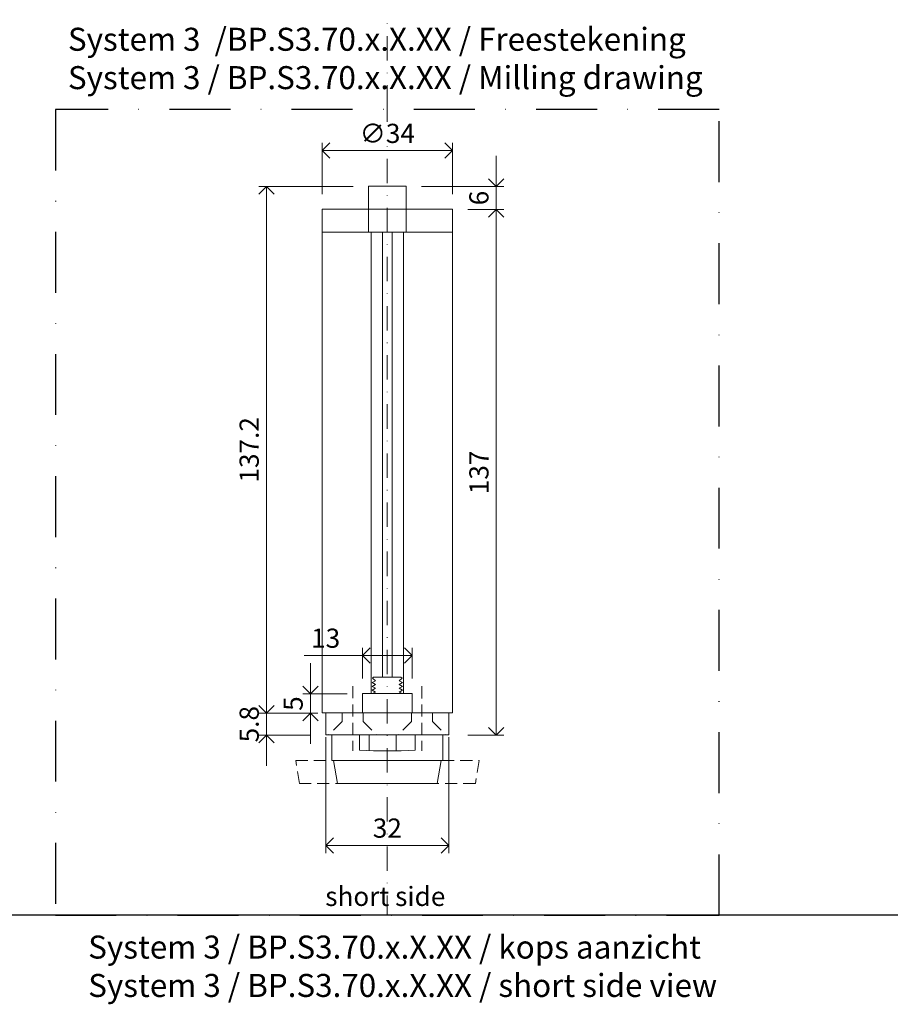
# Model space of a CAD drawing. Units: millimetres. Extents: x 15593 to 19973, y 320 to 1618.
# Drawn here: x 18588 to 18815, y 570 to 827 of the extents above; entities that cross this region are included whole.
import ezdxf

# ---------------------------------------------------------------- set-up
doc = ezdxf.new("R2010")
doc.units = ezdxf.units.MM
doc.header["$LTSCALE"] = 0.25
doc.header["$PDMODE"] = 35
doc.header["$PDSIZE"] = -10
doc.linetypes.add('DASHDOTX2', pattern=[50.8, 25.4, -12.7, 0, -12.7])
doc.linetypes.add('DASHED', pattern=[19.05, 12.7, -6.35])
doc.layers.get('0').update_dxf_attribs({"lineweight": 20})
doc.layers.get('Defpoints').update_dxf_attribs({"color": 3})
doc.layers.add('FJ defpoints', color=2, linetype='DASHDOTX2', plot=False)
for name, color, linetype, lineweight in [('FJ hulplijnen', 252, 'Continuous', 20), ('FJ maatvoering', 250, 'Continuous', 18), ('FJ onderdelen', 7, 'Continuous', 35)]:
    doc.layers.add(name, color=color, linetype=linetype, lineweight=lineweight)
doc.layers.add('FJ text', color=179, linetype='Continuous')
doc.styles.add('BTS--_HC04_Algemeen$0$BTS--_isocp', font='isocp.shx')
doc.styles.get("Standard").update_dxf_attribs({"font": 'txt', "height": 2.5})
doc.dimstyles.new('Copy of FritsJurgens', dxfattribs={"dimscale": 15, "dimtxt": 2.5, "dimasz": 2, "dimexe": 1, "dimexo": 2, "dimgap": 1, "dimtad": 1, "dimdec": 1, "dimzin": 12, "dimdsep": 46, "dimtxsty": 'Standard', "dimblk": 'OPEN90', "dimcen": -1, "dimclrd": 256, "dimclre": 8, "dimclrt": 7, "dimadec": 1, "dimazin": 3, "dimtfac": 0.5, "dimtdec": 1, "dimtix": 1, "dimtmove": 0, "dimatfit": 3, "dimldrblk": 'OPEN30', "dimfxl": 3, "dimtvp": 78.125, "dimtolj": 1, "dimtzin": 13, "dimlwd": -1, "dimlwe": -1, "dimarcsym": 0})
doc.dimstyles.new('FritsJurgens (diameter)', dxfattribs={"dimscale": 15, "dimtxt": 2.5, "dimasz": 2, "dimexe": 1, "dimexo": 2, "dimgap": 1, "dimtad": 1, "dimdec": 1, "dimzin": 12, "dimdsep": 46, "dimtxsty": 'Standard', "dimblk": 'OPEN90', "dimcen": -1, "dimclrd": 256, "dimclre": 8, "dimclrt": 7, "dimadec": 1, "dimazin": 3, "dimtfac": 0.5, "dimtdec": 1, "dimtix": 1, "dimtmove": 0, "dimatfit": 3, "dimldrblk": 'OPEN30', "dimfxl": 3, "dimtvp": 78.125, "dimtfill": 1, "dimtolj": 1, "dimtzin": 13, "dimlwd": -1, "dimlwe": -1, "dimarcsym": 0})

# ---------------------------------------------------------------- blocks, each defined once
blk = doc.blocks.new('_Open90')
at = {"color": 0, "linetype": 'ByBlock', "lineweight": -2}
for p, q in [((-0.5, 0.5), (0, 0)), ((0, 0), (-1, 0)), ((0, 0), (-0.5, -0.5))]:
    blk.add_line(p, q, dxfattribs=at)
blk = doc.blocks.new('*D20')
at = {"layer": 'Defpoints', "color": 0, "transparency": 16777216}
for p in [(18667.02, 792.53), (18667.02, 777.18), (18701.02, 777.18)]:
    blk.add_point(p, dxfattribs=at)
at = {"layer": 'FJ maatvoering', "color": 8, "transparency": 16777216}
for p, q in [((18667.02, 781.18), (18667.02, 794.53)), ((18701.02, 781.18), (18701.02, 794.53))]:
    blk.add_line(p, q, dxfattribs=at)
at = {"layer": 'FJ maatvoering', "transparency": 16777216}
blk.add_line((18697.02, 792.53), (18671.02, 792.53), dxfattribs=at)
at = {"layer": 'FJ maatvoering', "transparency": 16777216, "xscale": 4, "yscale": 4, "zscale": 4, "rotation": 180}
blk.add_blockref('_Open90', (18667.02, 792.53), dxfattribs=at)
at = {"layer": 'FJ maatvoering', "transparency": 16777216, "xscale": 4, "yscale": 4, "zscale": 4}
blk.add_blockref('_Open90', (18701.02, 792.53), dxfattribs=at)
at = {"layer": 'FJ maatvoering', "color": 7, "transparency": 16777216, "insert": (18684.02, 797.03), "char_height": 5, "attachment_point": 5, "bg_fill": 3, "box_fill_scale": 1.1, "bg_fill_color": 256, "bg_fill_true_color": 13158600, "bg_fill_transparency": 0}
blk.add_mtext('\\A1;∅34', dxfattribs=at)
blk = doc.blocks.new('_Open30')
at = {"color": 0, "linetype": 'ByBlock', "lineweight": -2}
for p, q in [((-1, 0.2679), (0, 0)), ((0, 0), (-1, -0.2679)), ((0, 0), (-1, 0))]:
    blk.add_line(p, q, dxfattribs=at)
blk = doc.blocks.new('*D21')
at = {"layer": 'Defpoints', "color": 0, "transparency": 16777216}
for p in [(18688.92, 783.18, 20), (18701.02, 777.18, 20), (18712.39, 777.18)]:
    blk.add_point(p, dxfattribs=at)
at = {"layer": 'FJ maatvoering', "transparency": 16777216}
for p, q in [((18712.39, 787.18), (18712.39, 791.18)), ((18712.39, 783.18), (18712.39, 777.18)), ((18712.39, 773.18), (18712.39, 769.18))]:
    blk.add_line(p, q, dxfattribs=at)
at = {"layer": 'FJ maatvoering', "color": 8, "transparency": 16777216}
for p, q in [((18692.92, 783.18), (18714.39, 783.18)), ((18705.02, 777.18), (18714.39, 777.18))]:
    blk.add_line(p, q, dxfattribs=at)
at = {"layer": 'FJ maatvoering', "transparency": 16777216, "xscale": 4, "yscale": 4, "zscale": 4}
for p, rotation in [((18712.39, 783.18), 270), ((18712.39, 777.18), 90)]:
    blk.add_blockref('_Open90', p, dxfattribs=dict(at, rotation=rotation))
at = {"layer": 'FJ maatvoering', "color": 7, "transparency": 16777216, "insert": (18707.89, 780.18), "char_height": 5, "attachment_point": 5, "rotation": 90}
blk.add_mtext('\\A1;6', dxfattribs=at)
blk = doc.blocks.new('*D22')
at = {"layer": 'Defpoints', "color": 0, "transparency": 16777216}
for p in [(18701.02, 777.18, 20), (18701.02, 640.18, 20), (18712.39, 640.18)]:
    blk.add_point(p, dxfattribs=at)
at = {"layer": 'FJ maatvoering', "color": 8, "transparency": 16777216}
for p, q in [((18705.02, 777.18), (18714.39, 777.18)), ((18705.02, 640.18), (18714.39, 640.18))]:
    blk.add_line(p, q, dxfattribs=at)
at = {"layer": 'FJ maatvoering', "transparency": 16777216}
blk.add_line((18712.39, 773.18), (18712.39, 644.18), dxfattribs=at)
at = {"layer": 'FJ maatvoering', "transparency": 16777216, "xscale": 4, "yscale": 4, "zscale": 4}
for p, rotation in [((18712.39, 777.18), 90), ((18712.39, 640.18), 270)]:
    blk.add_blockref('_Open90', p, dxfattribs=dict(at, rotation=rotation))
at = {"layer": 'FJ maatvoering', "color": 7, "transparency": 16777216, "insert": (18707.89, 708.68), "char_height": 5, "attachment_point": 5, "rotation": 90}
blk.add_mtext('\\A1;137', dxfattribs=at)
blk = doc.blocks.new('*D23')
at = {"layer": 'Defpoints', "color": 0, "transparency": 16777216}
for p in [(18668.02, 643.72, 20), (18700.02, 643.72, 20), (18700.02, 611.48)]:
    blk.add_point(p, dxfattribs=at)
at = {"layer": 'FJ maatvoering', "color": 8, "transparency": 16777216}
for p, q in [((18668.02, 639.72), (18668.02, 609.48)), ((18700.02, 639.72), (18700.02, 609.48))]:
    blk.add_line(p, q, dxfattribs=at)
at = {"layer": 'FJ maatvoering', "transparency": 16777216}
blk.add_line((18672.02, 611.48), (18696.02, 611.48), dxfattribs=at)
at = {"layer": 'FJ maatvoering', "transparency": 16777216, "xscale": 4, "yscale": 4, "zscale": 4, "rotation": 180}
blk.add_blockref('_Open90', (18668.02, 611.48), dxfattribs=at)
at = {"layer": 'FJ maatvoering', "transparency": 16777216, "xscale": 4, "yscale": 4, "zscale": 4}
blk.add_blockref('_Open90', (18700.02, 611.48), dxfattribs=at)
at = {"layer": 'FJ maatvoering', "color": 7, "transparency": 16777216, "insert": (18684.02, 615.98), "char_height": 5, "attachment_point": 5}
blk.add_mtext('\\A1;32', dxfattribs=at)
blk = doc.blocks.new('*D24')
at = {"layer": 'Defpoints', "color": 0, "transparency": 16777216}
for p in [(18652.52, 783.18), (18679.12, 783.18, 20), (18668.02, 645.93, 20)]:
    blk.add_point(p, dxfattribs=at)
at = {"layer": 'FJ maatvoering', "color": 8, "transparency": 16777216}
for p, q in [((18675.12, 783.18), (18650.52, 783.18)), ((18664.02, 645.93), (18650.52, 645.93))]:
    blk.add_line(p, q, dxfattribs=at)
at = {"layer": 'FJ maatvoering', "transparency": 16777216}
blk.add_line((18652.52, 649.93), (18652.52, 779.18), dxfattribs=at)
at = {"layer": 'FJ maatvoering', "transparency": 16777216, "xscale": 4, "yscale": 4, "zscale": 4}
for p, rotation in [((18652.52, 783.18), 90), ((18652.52, 645.93), 270)]:
    blk.add_blockref('_Open90', p, dxfattribs=dict(at, rotation=rotation))
at = {"layer": 'FJ maatvoering', "color": 7, "transparency": 16777216, "insert": (18648.02, 714.56), "char_height": 5, "attachment_point": 5, "rotation": 90}
blk.add_mtext('\\A1;137.2', dxfattribs=at)
blk = doc.blocks.new('*D25')
at = {"layer": 'Defpoints', "color": 0, "transparency": 16777216}
for p in [(18690.52, 660.97), (18677.52, 650.93, 20), (18690.52, 650.93, 20)]:
    blk.add_point(p, dxfattribs=at)
at = {"layer": 'FJ maatvoering', "color": 8, "transparency": 16777216}
for p, q in [((18677.52, 654.93), (18677.52, 662.97)), ((18690.52, 654.93), (18690.52, 662.97))]:
    blk.add_line(p, q, dxfattribs=at)
at = {"layer": 'FJ maatvoering', "transparency": 16777216}
for p, q in [((18677.52, 660.97), (18662.38, 660.97)), ((18686.52, 660.97), (18681.52, 660.97))]:
    blk.add_line(p, q, dxfattribs=at)
at = {"layer": 'FJ maatvoering', "transparency": 16777216, "xscale": 4, "yscale": 4, "zscale": 4, "rotation": 180}
blk.add_blockref('_Open90', (18677.52, 660.97), dxfattribs=at)
at = {"layer": 'FJ maatvoering', "transparency": 16777216, "xscale": 4, "yscale": 4, "zscale": 4}
blk.add_blockref('_Open90', (18690.52, 660.97), dxfattribs=at)
at = {"layer": 'FJ maatvoering', "color": 7, "transparency": 16777216, "insert": (18667.95, 665.47), "char_height": 5, "attachment_point": 5}
blk.add_mtext('\\A1;13', dxfattribs=at)
blk = doc.blocks.new('*D26')
at = {"layer": 'Defpoints', "color": 0, "transparency": 16777216}
for p in [(18677.52, 650.93, 20), (18663.97, 645.93), (18669.93, 645.93)]:
    blk.add_point(p, dxfattribs=at)
at = {"layer": 'FJ maatvoering', "transparency": 16777216}
for p, q in [((18663.97, 654.93), (18663.97, 658.93)), ((18663.97, 650.93), (18663.97, 645.93)), ((18663.97, 641.93), (18663.97, 637.93))]:
    blk.add_line(p, q, dxfattribs=at)
at = {"layer": 'FJ maatvoering', "color": 8, "transparency": 16777216}
for p, q in [((18673.52, 650.93), (18661.97, 650.93)), ((18665.93, 645.93), (18661.97, 645.93))]:
    blk.add_line(p, q, dxfattribs=at)
at = {"layer": 'FJ maatvoering', "transparency": 16777216, "xscale": 4, "yscale": 4, "zscale": 4}
for p, rotation in [((18663.97, 650.93), 270), ((18663.97, 645.93), 90)]:
    blk.add_blockref('_Open90', p, dxfattribs=dict(at, rotation=rotation))
at = {"layer": 'FJ maatvoering', "color": 7, "transparency": 16777216, "insert": (18659.47, 648.43), "char_height": 5, "attachment_point": 5, "rotation": 90}
blk.add_mtext('\\A1;5', dxfattribs=at)
blk = doc.blocks.new('*D27')
at = {"layer": 'Defpoints', "color": 0, "transparency": 16777216}
for p in [(18667.02, 645.93, 20), (18652.52, 640.18), (18668.02, 640.18, 20)]:
    blk.add_point(p, dxfattribs=at)
at = {"layer": 'FJ maatvoering', "transparency": 16777216}
for p, q in [((18652.52, 649.93), (18652.52, 653.93)), ((18652.52, 645.93), (18652.52, 640.18)), ((18652.52, 636.18), (18652.52, 632.18))]:
    blk.add_line(p, q, dxfattribs=at)
at = {"layer": 'FJ maatvoering', "color": 8, "transparency": 16777216}
for p, q in [((18663.02, 645.93), (18650.52, 645.93)), ((18664.02, 640.18), (18650.52, 640.18))]:
    blk.add_line(p, q, dxfattribs=at)
at = {"layer": 'FJ maatvoering', "transparency": 16777216, "xscale": 4, "yscale": 4, "zscale": 4}
for p, rotation in [((18652.52, 645.93), 270), ((18652.52, 640.18), 90)]:
    blk.add_blockref('_Open90', p, dxfattribs=dict(at, rotation=rotation))
at = {"layer": 'FJ maatvoering', "color": 7, "transparency": 16777216, "insert": (18648.02, 643.06), "char_height": 5, "attachment_point": 5, "rotation": 90}
blk.add_mtext('\\A1;5.8', dxfattribs=at)
blk = doc.blocks.new('system_3-2')
at = {"layer": 'FJ onderdelen', "lineweight": 18}
for p, q in [((-17, 131), (17, 131)), ((-16, 5.75), (-16, 0)), ((16, 0), (16, 5.75)), ((-16, 0), (16, 0)), ((-14.5, 0), (-14.5, -6.7)), ((-4.76, 0), (-4.76, -4.1)), ((2.27, 0), (2.27, -4.16)), ((14.5, -6.7), (14.5, 0))]:
    blk.add_line(p, q, dxfattribs=at)
for points in [[(-4.9, 137), (4.9, 137), (4.9, 143), (-4.9, 143)], [(-17, 5.75), (17, 5.75), (17, 137), (-17, 137)], [(-4.9, 131), (4.9, 131), (4.9, 137), (-4.9, 137)], [(-4.25, 131), (4.25, 131), (4.25, 10.75), (-4.25, 10.75)], [(-1.25, 131), (1.25, 131), (1.25, 15), (-1.25, 15)], [(-6.5, 10.75), (-6.5, 5.75), (6.5, 5.75), (6.5, 10.75)], [(-14.5, 0), (14.5, 0), (14.5, -6.7), (-14.5, -6.7)], [(-13, -12.7), (13, -12.7), (14, -6.7), (-14, -6.7)]]:
    blk.add_lwpolyline(points, close=True, dxfattribs=at)
for points in [[(3.97, 10.75), (3.05, 11.16), (3.97, 11.65), (3.05, 12.13), (3.97, 12.62), (3.05, 13.11), (3.97, 13.6), (3.05, 14.09), (3.87, 14.77), (3.56, 15), (-3.56, 15), (-3.87, 14.77), (-3.05, 14.09), (-3.97, 13.6), (-3.05, 13.11), (-3.97, 12.62), (-3.05, 12.13), (-3.97, 11.65), (-3.05, 11.16), (-3.97, 10.75)], [(0, -6.7), (-14, -6.7), (-13, -12.7), (13, -12.7), (14, -6.7), (0, -6.7)]]:
    blk.add_lwpolyline(points, dxfattribs=at)
at = {"layer": 'FJ onderdelen', "linetype": 'DASHED', "lineweight": 18}
for points in [[(-11.76, 5.75), (-11.76, 3.5), (-15.26, 0)], [(-6.26, 5.75), (-6.26, 3.5), (-2.76, 0)], [(6.26, 5.75), (6.26, 3.5), (2.76, 0)], [(11.76, 5.75), (11.76, 3.5), (15.26, 0)]]:
    blk.add_lwpolyline(points, dxfattribs=at)
at = {"layer": 'FJ onderdelen', "lineweight": 18}
blk.add_lwpolyline([(7.25, -4), (7.25, 0), (-7.25, 0), (-7.25, -4, 0.024891), (7.25, -4)], format="xyb", dxfattribs=at)

msp = doc.modelspace()

# ---------------------------------------------------------------- linework, layer by layer
at = {"layer": 'Defpoints', "linetype": 'DASHED', "lineweight": 9}
msp.add_line((15593.4457, 593.2555), (19972.7003, 593.2555), dxfattribs=at)
at = {"layer": 'Defpoints'}
msp.add_lwpolyline([(18244.6183, 1339.8985), (19097.7154, 1339.8985), (19097.7154, 593.2555), (18244.6183, 593.2555)], close=True, dxfattribs=at)
at = {"layer": 'FJ defpoints', "linetype": 'DASHDOTX2', "ltscale": 2.5}
msp.add_lwpolyline([(18597.525, 593.2555), (18770.519, 593.2555), (18770.519, 803.223), (18597.525, 803.223)], close=True, dxfattribs=at)
at = {"layer": 'FJ hulplijnen', "linetype": 'DASHDOTX2'}
msp.add_line((18684.022, 803.223), (18684.022, 978.6105), dxfattribs=at)
at = {"layer": 'FJ hulplijnen', "linetype": 'DASHED'}
for p, q in [((18675.0167, 652.9774), (18675.0167, 636.1391)), ((18693.0362, 652.9733), (18693.0287, 636.1351))]:
    msp.add_line(p, q, dxfattribs=at)
at = {"layer": 'FJ hulplijnen', "linetype": 'DASHDOTX2'}
msp.add_lwpolyline([(18684.022, 803.223), (18684.022, 593.2555)], dxfattribs=at)
at = {"layer": 'FJ hulplijnen', "linetype": 'DASHED'}
msp.add_lwpolyline([(18660.1476, 633.5832), (18707.9957, 633.5832), (18706.9957, 627.5832), (18661.1474, 627.5832), (18660.1476, 633.5832)], dxfattribs=at)

# ---------------------------------------------------------------- texts
at = {"layer": 'FJ text', "char_height": 6, "width": 263.547957, "attachment_point": 1, "style": 'BTS--_HC04_Algemeen$0$BTS--_isocp'}
for s, insert in [('System 3  /BP.S3.70.x.X.XX / Freestekening \\PSystem 3 / BP.S3.70.x.X.XX / Milling drawing', (18600.7873, 824.5564)), ('System 3 / BP.S3.70.x.X.XX / kops aanzicht\\PSystem 3 / BP.S3.70.x.X.XX / short side view', (18606.0719, 587.9746))]:
    msp.add_mtext(s, dxfattribs=dict(at, insert=insert))
at = {"layer": 'FJ text', "insert": (18667.8431, 600.6853), "char_height": 5, "attachment_point": 1}
msp.add_mtext_dynamic_manual_height_columns('short side', width=263.547957, gutter_width=50, heights=[0], dxfattribs=at)

# ---------------------------------------------------------------- dimensions: what is measured, and where the dimension line sits
at = {"layer": 'FJ maatvoering'}
dim = msp.add_linear_dim(base=(18690.5225, 660.9748, -20), p1=(18677.5226, 650.9332), p2=(18690.5225, 650.9332), dimstyle='Copy of FritsJurgens', dxfattribs=at)
dim.commit()
dim.dimension.update_dxf_attribs({"geometry": '*D25', "text_midpoint": (18667.9511, 660.9748, -20), "dimtype": 160})
for base, p1, p2, picture, middle in [((18663.9749, 645.9332, -20), (18677.5226, 650.9332), (18669.9333, 645.9332, -20), '*D26', (18659.4749, 648.4332, -20)), ((18652.522018, 640.183227, -20), (18667.022018, 645.933231), (18668.022018, 640.183227), '*D27', (18648.022018, 643.058229, -20))]:
    dim = msp.add_linear_dim(base=base, p1=p1, p2=p2, angle=90, dimstyle='Copy of FritsJurgens', dxfattribs=at)
    dim.commit()
    dim.dimension.update_dxf_attribs({"geometry": picture, "text_midpoint": middle})
dim = msp.add_linear_dim(base=(18700.022, 611.4828, -20), p1=(18668.022, 643.7168), p2=(18700.022, 643.7168), dimstyle='Copy of FritsJurgens', dxfattribs=at)
dim.commit()
dim.dimension.update_dxf_attribs({"geometry": '*D23', "text_midpoint": (18684.022, 615.9828, -20)})

# ---------------------------------------------------------------- next in the draw order: dimensions: what is measured, and where the dimension line sits
dim = msp.add_linear_dim(base=(18667.022, 792.5332), p1=(18701.022, 777.1832), p2=(18667.022, 777.1832), dimstyle='FritsJurgens (diameter)', override={"dimscale": 0, "dimpost": '∅<>'}, dxfattribs=at)
dim.commit()
dim.dimension.update_dxf_attribs({"geometry": '*D20', "text_midpoint": (18684.022, 797.0332)})

# ---------------------------------------------------------------- next in the draw order: block references
msp.add_blockref('system_3-2', (18684.022, 640.2832))

# ---------------------------------------------------------------- next in the draw order: dimensions: what is measured, and where the dimension line sits
for base, p1, p2, picture, middle in [((18712.3926, 777.1832, -20), (18688.922, 783.1832), (18701.022, 777.1832), '*D21', (18707.8926, 780.1832, -20)), ((18712.3926, 640.1832, -20), (18701.022, 777.1832), (18701.022, 640.1832), '*D22', (18707.8926, 708.6832, -20))]:
    dim = msp.add_linear_dim(base=base, p1=p1, p2=p2, angle=90, dimstyle='Copy of FritsJurgens', dxfattribs=at)
    dim.commit()
    dim.dimension.update_dxf_attribs({"geometry": picture, "text_midpoint": middle})
dim = msp.add_linear_dim(base=(18652.522018, 783.183227, -20), p1=(18668.022018, 645.933231), p2=(18679.122018, 783.183227), angle=90, dimstyle='Copy of FritsJurgens', override={"dimscale": 0}, dxfattribs=at)
dim.commit()
dim.dimension.update_dxf_attribs({"geometry": '*D24', "text_midpoint": (18648.022018, 714.558229, -20)})

doc.saveas('drawing.dxf')
